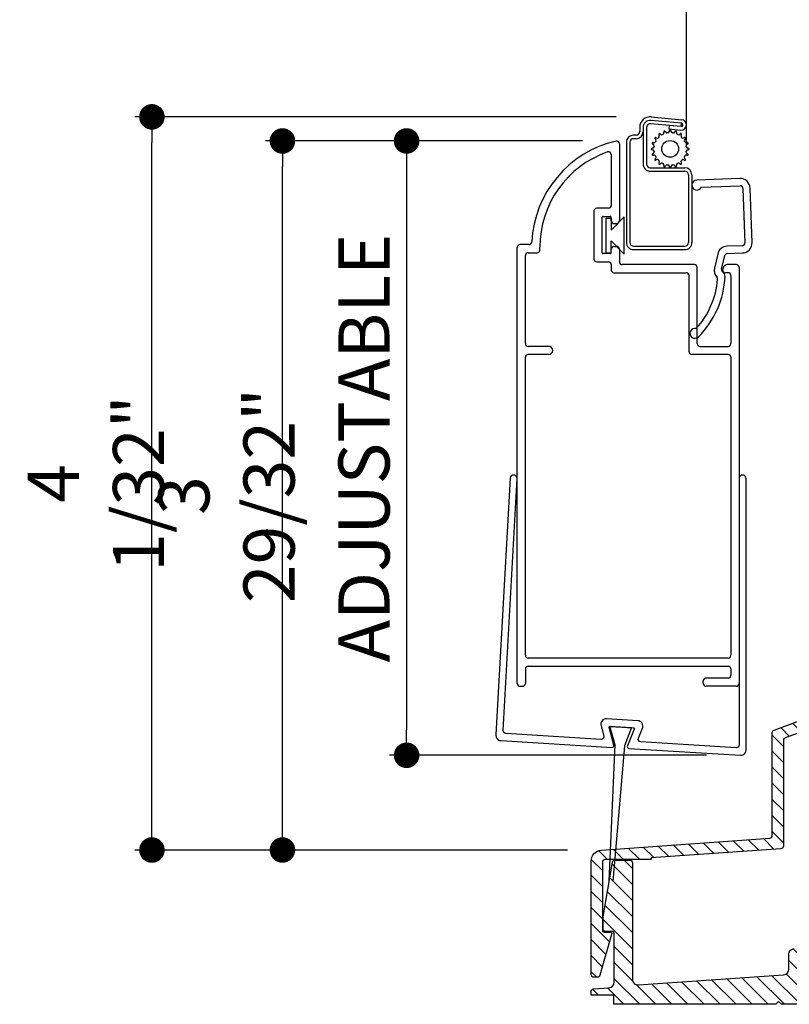
# Model space of a CAD drawing. Extents: x 349 to 518, y 162 to 371.
# Drawn here: x 358 to 362, y 254 to 260 of the extents above; entities that cross this region are included whole.
import ezdxf

# ---------------------------------------------------------------- set-up
doc = ezdxf.new("R2010")
doc.units = 0
doc.header["$LTSCALE"] = 6
doc.header["$MEASUREMENT"] = 0
doc.layers.get('0').update_dxf_attribs({"linetype": 'CONTINUOUS'})
doc.layers.get('Defpoints').update_dxf_attribs({"linetype": 'CONTINUOUS', "lineweight": 5})
doc.layers.add('A-ANNO-DIMS', color=3, linetype='CONTINUOUS')
doc.layers.add('A-DETL-CUT', color=6, linetype='CONTINUOUS')
doc.styles.add('SIMPLEX', font='SIMPLEX.shx', dxfattribs={"width": 0.75})
doc.dimstyles.new('Andersen Section', dxfattribs={"dimscale": 2.5, "dimtxt": 0.09375, "dimasz": 0.046875, "dimexe": 0.03125, "dimexo": 0.0625, "dimgap": 0.03125, "dimtad": 1, "dimdec": 5, "dimzin": 3, "dimdsep": 46, "dimlunit": 4, "dimtxsty": 'SIMPLEX', "dimblk": 'DOT', "dimcen": 0, "dimclrd": 256, "dimclre": 256, "dimadec": 0, "dimazin": 0, "dimtfac": 1, "dimtdec": 5, "dimtmove": 0, "dimatfit": 0, "dimldrblk": 'DOT', "dimfxl": 0, "dimfrac": 2, "dimtolj": 1, "dimtzin": 4, "dimlwd": -1, "dimlwe": -1, "dimarcsym": 0})

# ---------------------------------------------------------------- blocks, each defined once
blk = doc.blocks.new('_DOT')
at = {"color": 0, "linetype": 'ByBlock'}
blk.add_line((-0.5, 0), (-1, 0), dxfattribs=at)
at = {"color": 0, "linetype": 'ByBlock', "const_width": 0.5}
blk.add_lwpolyline([(-0.25, 0, 1), (0.25, 0, 1)], format="xyb", close=True, dxfattribs=at)
blk = doc.blocks.new('*D835')
at = {"layer": 'A-ANNO-DIMS', "transparency": 16777216}
for p, q in [((361.027, 258.8701), (359.2817, 258.8701)), ((359.3754, 255.1096), (359.3754, 258.7295)), ((360.9437, 254.969), (359.2817, 254.969))]:
    blk.add_line(p, q, dxfattribs=at)
at = {"layer": 'Defpoints', "color": 0, "transparency": 16777216}
for p in [(359.3754, 258.8701), (361.2145, 258.8701), (361.1312, 254.969)]:
    blk.add_point(p, dxfattribs=at)
at = {"layer": 'A-ANNO-DIMS', "transparency": 16777216, "xscale": 0.140625, "yscale": 0.140625, "zscale": 0.140625}
for p, rotation in [((359.3754, 258.8701), 90), ((359.3754, 254.969), 270)]:
    blk.add_blockref('_DOT', p, dxfattribs=dict(at, rotation=rotation))
at = {"layer": 'A-ANNO-DIMS', "color": 0, "transparency": 16777216, "insert": (359.0674, 256.9196), "char_height": 0.28125, "attachment_point": 5, "rotation": 90, "style": 'SIMPLEX'}
blk.add_mtext('\\A1;3 29/32"', dxfattribs=at)
blk = doc.blocks.new('*D836')
at = {"layer": 'A-ANNO-DIMS', "transparency": 16777216}
for p, q in [((361.2114, 259.0027), (358.5635, 259.0027)), ((358.6572, 255.1096), (358.6572, 258.8621)), ((360.9437, 254.969), (358.5635, 254.969))]:
    blk.add_line(p, q, dxfattribs=at)
at = {"layer": 'Defpoints', "color": 0, "transparency": 16777216}
for p in [(358.6572, 259.0027), (361.3989, 259.0027), (361.1312, 254.969)]:
    blk.add_point(p, dxfattribs=at)
at = {"layer": 'A-ANNO-DIMS', "transparency": 16777216, "xscale": 0.140625, "yscale": 0.140625, "zscale": 0.140625}
for p, rotation in [((358.6572, 259.0027), 90), ((358.6572, 254.969), 270)]:
    blk.add_blockref('_DOT', p, dxfattribs=dict(at, rotation=rotation))
at = {"layer": 'A-ANNO-DIMS', "color": 0, "transparency": 16777216, "insert": (358.3492, 256.9858), "char_height": 0.28125, "attachment_point": 5, "rotation": 90, "style": 'SIMPLEX'}
blk.add_mtext('\\A1;4 1/32"', dxfattribs=at)
blk = doc.blocks.new('*D837')
at = {"layer": 'A-ANNO-DIMS', "transparency": 16777216}
for p, q in [((361.0267, 258.8701), (359.9646, 258.8701)), ((360.0584, 258.7295), (360.0584, 255.6307)), ((361.7078, 255.4901), (359.9646, 255.4901))]:
    blk.add_line(p, q, dxfattribs=at)
at = {"layer": 'Defpoints', "color": 0, "transparency": 16777216}
for p in [(361.2142, 258.8701), (360.0584, 255.4901), (361.8953, 255.4901)]:
    blk.add_point(p, dxfattribs=at)
at = {"layer": 'A-ANNO-DIMS', "transparency": 16777216, "xscale": 0.140625, "yscale": 0.140625, "zscale": 0.140625}
for p, rotation in [((360.0584, 258.8701), 90), ((360.0584, 255.4901), 270)]:
    blk.add_blockref('_DOT', p, dxfattribs=dict(at, rotation=rotation))
at = {"layer": 'A-ANNO-DIMS', "color": 0, "transparency": 16777216, "insert": (359.824, 257.1801), "char_height": 0.28125, "attachment_point": 5, "rotation": 90, "style": 'SIMPLEX'}
blk.add_mtext('\\A1;ADJUSTABLE', dxfattribs=at)

msp = doc.modelspace()

# ---------------------------------------------------------------- hatches: boundary and pattern name
at = {"layer": 'A-DETL-CUT'}
h = msp.add_hatch(dxfattribs=at)
h.set_pattern_fill('ANSI31', color=256, scale=0.5, angle=270, style=0)
h.set_pattern_definition([(315, (316.926516, 230.829393), (0.044194174, 0.044194174), [])])
h.paths.add_polyline_path([(366.698559, 263.401131, 0.41421356), (366.667559, 263.432131), (365.350059, 263.432131), (365.350059, 263.097131), (365.251059, 263.097131), (365.251059, 263.341881), (365.026684, 263.341881), (365.026684, 256.147131), (365.251059, 256.147131), (365.251059, 256.392131), (365.350059, 256.392131), (365.350059, 256.057131), (365.435059, 256.057131), (366.271559, 256.057131), (366.271559, 256.307131), (366.349559, 256.307131), (366.349559, 256.057131), (366.667559, 256.057131, 0.41421356), (366.698559, 256.088131)])
h.paths.add_polyline_path([(366.564059, 263.791131), (366.408059, 263.791131, 0.41421356), (366.220059, 263.979131), (366.220059, 264.057131), (366.095059, 264.057131), (366.095059, 263.432131), (366.502059, 263.432131), (366.564059, 263.494131)])
h.paths.add_polyline_path([(365.251059, 264.042131, 0.41421356), (365.236059, 264.057131), (365.182115, 264.057131, 0.27845947), (365.168842, 264.049117), (365.037277, 263.799144, -0.27845947), (365.024003, 263.791131), (364.953559, 263.791131, 0.41421356), (364.938559, 263.776131), (364.938559, 256.072756, 0.41421356), (364.954184, 256.057131), (365.282559, 256.057131, 0.41421356), (365.332559, 256.107131), (365.332559, 256.322131, 0.41421356), (365.317559, 256.337131), (365.285559, 256.337131, 0.41421356), (365.270559, 256.322131), (365.270559, 256.134131, -0.41421356), (365.255559, 256.119131), (365.033559, 256.119131, -0.41421356), (365.018559, 256.134131), (365.018559, 263.714131, -0.41421356), (365.033559, 263.729131), (365.061435, 263.729131, 0.27845947), (365.074708, 263.737144), (365.141607, 263.864253, -0.78298369), (365.171059, 263.856975), (365.171059, 263.385131, 0.41421356), (365.186059, 263.370131), (365.255559, 263.370131, -0.41421356), (365.270559, 263.355131), (365.270559, 263.167131, 0.41421356), (365.285559, 263.152131), (365.317559, 263.152131, 0.41421356), (365.332559, 263.167131), (365.332559, 263.382131, 0.41421356), (365.282559, 263.432131), (365.266059, 263.432131, -0.41421356), (365.251059, 263.447131)])
h.paths.add_polyline_path([(366.698559, 255.746296, 0.41421356), (366.636559, 255.808296), (366.468559, 255.808296, 0.41421356), (366.453559, 255.793296), (366.453559, 255.576131, -0.41421356), (366.438559, 255.561131), (366.359559, 255.561131, -0.41421356), (366.344559, 255.576131), (366.344559, 255.666131, 0.41421356), (366.329559, 255.681131), (366.223559, 255.681131, 0.41421356), (366.208559, 255.666131), (366.208559, 255.168713), (366.448559, 255.168713), (366.448559, 255.043713), (366.208559, 255.043713), (366.208559, 254.262296, 0.41421356), (366.223559, 254.247296), (366.329559, 254.247296, 0.41421356), (366.344559, 254.262296), (366.344559, 254.352296, -0.41421356), (366.359559, 254.367296), (366.397724, 254.367296, -0.04268677), (366.405394, 254.367296), (366.438559, 254.367296, -0.41421356), (366.453559, 254.352296), (366.453559, 254.135131, 0.41421356), (366.468559, 254.120131), (366.683559, 254.120131, 0.41421356), (366.698559, 254.135131)])
h.paths.add_polyline_path([(364.449953, 255.174905, -0.41421356), (364.459953, 255.184905), (364.500201, 255.184905, 0.41421356), (364.510201, 255.194905), (364.510201, 255.26497), (364.461617, 255.467339), (364.461617, 255.694632, 0.34676977), (364.447031, 255.70613), (364.339953, 255.70613, 0.41421356), (364.324953, 255.69113), (364.324953, 254.60521, -0.39391048), (364.296116, 254.574285), (363.700332, 254.532624), (362.876108, 254.474989, -0.43481237), (362.860062, 254.489952), (362.860062, 255.007132), (362.908989, 255.057438, 0.1953008), (362.913235, 255.067897), (362.913235, 255.180132, 0.49524943), (362.894255, 255.194594, 0.26976243), (362.879668, 255.190738), (362.857455, 255.168525, 0.19891237), (362.853062, 255.157919), (362.853062, 255.131479, -0.41421356), (362.838062, 255.116479), (362.792062, 255.116479, -0.41421356), (362.777062, 255.131479), (362.777062, 255.157919, 0.19891237), (362.772668, 255.168525), (362.750455, 255.190738, 0.26976243), (362.735868, 255.194594, 0.49524943), (362.716888, 255.180132), (362.716888, 255.067897, 0.1953008), (362.721135, 255.057438), (362.770062, 255.007132), (362.770062, 254.481561, -0.39391048), (362.756108, 254.466597), (362.190397, 254.427039, 0.39391048), (362.161559, 254.396115), (362.161559, 254.31407, -0.39391048), (362.132722, 254.283146), (361.333675, 254.227271, -0.43481237), (361.300513, 254.258195), (361.300513, 254.898726, 0.41421356), (361.285513, 254.913726), (361.205665, 254.913726, 0.33405152), (361.191254, 254.902889), (361.140136, 254.600928), (361.140136, 254.530863, 0.41421356), (361.150136, 254.520863), (361.190384, 254.520863, -0.41421356), (361.200384, 254.510863), (361.200384, 254.24147, -0.39391048), (361.171547, 254.210545), (361.087513, 254.204669, 0.39391048), (361.073559, 254.189706), (361.073559, 254.170131), (361.198384, 254.170131), (361.198384, 254.120131), (362.090124, 254.120131), (362.105124, 254.135131), (362.120124, 254.120131), (363.206559, 254.120131), (363.221559, 254.135131), (363.236559, 254.120131), (364.434953, 254.120131, 0.41421356), (364.449953, 254.135131), (364.449953, 254.165131, -0.41421356), (364.464953, 254.180131), (364.575953, 254.180131), (364.575953, 254.258131), (364.569953, 254.258131, -0.41421356), (364.559953, 254.268131), (364.559953, 254.273131, 1), (364.509953, 254.273131), (364.509953, 254.268131, -0.41421356), (364.499953, 254.258131), (364.469953, 254.258131, -0.41421356), (364.449953, 254.278131), (364.449953, 254.508131, -0.41421356), (364.469953, 254.528131), (364.490232, 254.528131, -0.38196601), (364.510108, 254.510353, 0.94582352), (364.559953, 254.513131), (364.559953, 254.539116, 0.43481237), (364.506466, 254.588994), (364.483116, 254.587362, -0.43481237), (364.449953, 254.618286)])
h.paths.add_polyline_path([(364.291791, 254.483763, -0.43481237), (364.324953, 254.452839), (364.324953, 254.213881, -0.41421356), (364.293703, 254.182631), (362.282809, 254.182631, -0.41421356), (362.251559, 254.213881), (362.251559, 254.312188, -0.39391048), (362.280397, 254.343113), (363.205432, 254.407797), (363.221559, 254.423925), (363.235579, 254.409906)], flags=16)
h.paths.add_polyline_path([(364.689743, 255.129292, 1), (364.63605, 255.160292), (364.60455, 255.105733, -0.76732699), (364.576559, 255.113233), (364.576559, 255.760477, 0.41421356), (364.561559, 255.775477), (364.457021, 255.775477), (364.442021, 255.760477), (364.427021, 255.775477), (364.412021, 255.760477), (364.397021, 255.775477), (364.382021, 255.760477), (364.367021, 255.775477), (364.352021, 255.760477), (364.337021, 255.775477), (364.322021, 255.760477), (364.307021, 255.775477), (364.292021, 255.760477), (364.277021, 255.775477), (364.262021, 255.760477), (364.247021, 255.775477), (364.232021, 255.760477), (364.217021, 255.775477), (364.186559, 255.775477, -0.41421356), (364.171559, 255.790477), (364.171559, 255.875477, -0.41421356), (364.186559, 255.890477), (364.217021, 255.890477), (364.232021, 255.905477), (364.247021, 255.890477), (364.262021, 255.905477), (364.277021, 255.890477), (364.292021, 255.905477), (364.307021, 255.890477), (364.322021, 255.905477), (364.337021, 255.890477), (364.352021, 255.905477), (364.367021, 255.890477), (364.382021, 255.905477), (364.397021, 255.890477), (364.412021, 255.905477), (364.427021, 255.890477), (364.442021, 255.905477), (364.457021, 255.890477), (364.491559, 255.890477, 0.41421356), (364.506559, 255.905477), (364.506559, 256.296566, 0.41421356), (364.491559, 256.311566), (364.338326, 256.311566, -0.19891237), (364.32772, 256.315959), (364.31172, 256.331959, 0.41421356), (364.290507, 256.331959), (364.274507, 256.315959, -0.19891237), (364.2639, 256.311566), (364.213326, 256.311566, -0.19891237), (364.20272, 256.315959), (364.18672, 256.331959, 0.41421356), (364.165507, 256.331959), (364.149507, 256.315959, -0.19891237), (364.1389, 256.311566), (364.088326, 256.311566, -0.19891237), (364.07772, 256.315959), (364.06172, 256.331959, 0.41421356), (364.040507, 256.331959), (364.024507, 256.315959, -0.19891237), (364.0139, 256.311566), (363.957694, 256.311566, 0.08748866), (363.952564, 256.310661), (363.775251, 256.246125, -0.19891237), (363.763781, 256.246626), (363.743274, 256.256188, 0.41421356), (363.72334, 256.248933), (363.713777, 256.228426, -0.19891237), (363.705313, 256.220669), (363.657789, 256.203372, -0.19891237), (363.64632, 256.203873), (363.625812, 256.213436, 0.41421356), (363.605878, 256.20618), (363.596316, 256.185673, -0.19891237), (363.587851, 256.177917), (363.540328, 256.16062, -0.19891237), (363.528858, 256.16112), (363.508351, 256.170683, 0.41421356), (363.488417, 256.163428), (363.478854, 256.142921, -0.19891237), (363.47039, 256.135164), (363.155993, 256.020733, -0.19891237), (363.144524, 256.021234), (363.124016, 256.030797, 0.41421356), (363.104083, 256.023542), (363.09452, 256.003034, -0.19891237), (363.086056, 255.995278), (363.038532, 255.977981, -0.19891237), (363.027062, 255.978482), (363.006555, 255.988044, 0.41421356), (362.986621, 255.980789), (362.977058, 255.960282, -0.19891237), (362.968594, 255.952526), (362.92107, 255.935228, -0.19891237), (362.909601, 255.935729), (362.889093, 255.945292, 0.41421356), (362.869159, 255.938037), (362.859597, 255.917529, -0.19891237), (362.851132, 255.909773), (362.536736, 255.795342, -0.19891237), (362.525266, 255.795843), (362.504759, 255.805406, 0.41421356), (362.484825, 255.79815), (362.475262, 255.777643, -0.19891237), (362.466798, 255.769887), (362.419274, 255.75259, -0.19891237), (362.407805, 255.75309), (362.387297, 255.762653, 0.41421356), (362.367364, 255.755398), (362.357801, 255.73489, -0.19891237), (362.349337, 255.727134), (362.301813, 255.709837, -0.19891237), (362.290343, 255.710338), (362.269836, 255.719901, 0.41421356), (362.249902, 255.712645), (362.240339, 255.692138, -0.19891237), (362.231875, 255.684382), (362.079761, 255.629017, 0.31529879), (362.069892, 255.614922), (362.069892, 255.04888, -0.39382661), (362.055942, 255.033916), (361.131216, 254.968983, 0.39382661), (361.073559, 254.907136), (361.073559, 254.283993, 0.41421356), (361.088559, 254.268993), (361.107273, 254.268993, 0.33405152), (361.121684, 254.27983), (361.186501, 254.504217, 0.49919247), (361.176894, 254.516993), (361.145559, 254.516993, -0.41421356), (361.135559, 254.526993), (361.135559, 254.901073, -0.41421356), (361.150559, 254.916073), (361.404031, 254.916073), (361.404031, 254.925987), (362.118178, 254.976134, 0.38928561), (362.131892, 254.991079), (362.131892, 255.571509, -0.31529879), (362.141761, 255.585604), (362.763932, 255.812056, -0.52056705), (362.784062, 255.79796), (362.784062, 255.131479, 0.41421356), (362.799062, 255.116479), (362.831062, 255.116479, 0.41421356), (362.846062, 255.131479), (362.846062, 255.831445, -0.31529879), (362.855932, 255.845541), (363.965981, 256.249566), (364.429559, 256.249566, -0.41421356), (364.444559, 256.234566), (364.444559, 255.972477, -0.41421356), (364.429559, 255.957477), (364.187559, 255.957477, 0.41421356), (364.109559, 255.879477), (364.109559, 255.786477, 0.41421356), (364.187559, 255.708477), (364.499559, 255.708477, -0.41421356), (364.514559, 255.693477), (364.514559, 255.191252, -0.41421356), (364.504559, 255.181252), (364.473224, 255.181252, 0.49919247), (364.463617, 255.168477), (364.528435, 254.944089, 0.33405152), (364.542846, 254.933252), (364.567899, 254.933252, 0.26794919), (364.580889, 254.940752)])
h.paths.add_polyline_path([(366.180437, 255.693249, -0.40200236), (366.194809, 255.708236), (366.340931, 255.714358, -0.42653113), (366.356559, 255.699371), (366.356559, 255.615131, 1), (366.446559, 255.615131), (366.446559, 255.793221, 0.42653113), (366.430931, 255.808208), (365.551834, 255.771377, 0.18185558), (365.226835, 255.636001, 0.97836911), (365.288346, 255.570302, -0.18215482), (365.555273, 255.681442), (366.058139, 255.70251, -0.42653113), (366.090437, 255.671537), (366.090437, 254.728664, -0.39391048), (366.061599, 254.69774), (364.810466, 254.610252, 0.39391048), (364.763953, 254.560374), (364.763953, 254.513131, 0.94582352), (364.813799, 254.510353, -0.38196601), (364.833675, 254.528131), (364.853953, 254.528131, -0.41421356), (364.873953, 254.508131), (364.873953, 254.278131, -0.41421356), (364.853953, 254.258131), (364.823953, 254.258131, -0.41421356), (364.813953, 254.268131), (364.813953, 254.273131, 1), (364.763953, 254.273131), (364.763953, 254.268131, -0.41421356), (364.753953, 254.258131), (364.753953, 254.180131), (364.858953, 254.180131, -0.41421356), (364.873953, 254.165131), (364.873953, 254.135131, 0.41421356), (364.888953, 254.120131), (364.948953, 254.120131, 0.41421356), (364.963953, 254.135131), (364.963953, 254.516777, -0.39391048), (364.977907, 254.531741), (365.432432, 254.563524), (365.448559, 254.579652), (365.462579, 254.565633), (366.057274, 254.607218, -0.43481237), (366.090437, 254.576293), (366.090437, 254.135131, 0.41421356), (366.105437, 254.120131), (366.431559, 254.120131, 0.41421356), (366.446559, 254.135131), (366.446559, 254.322459, 0.38943854), (366.405394, 254.367296), (366.397724, 254.367296, 0.38943854), (366.356559, 254.322459), (366.356559, 254.225131, -0.41421356), (366.341559, 254.210131), (366.195437, 254.210131, -0.41421356), (366.180437, 254.225131)])
h.paths.add_polyline_path([(364.873953, 254.508131, 0.41421356), (364.853953, 254.528131), (364.833675, 254.528131, 0.38196601), (364.813799, 254.510353, -0.94582352), (364.763953, 254.513131), (364.763953, 254.560374, -0.39391048), (364.810466, 254.610252), (364.506466, 254.588994, -0.43481237), (364.559953, 254.539116), (364.559953, 254.513131, -0.94582352), (364.510108, 254.510353, 0.38196601), (364.490232, 254.528131), (364.469953, 254.528131, 0.41421356), (364.449953, 254.508131), (364.449953, 254.278131, 0.41421356), (364.469953, 254.258131), (364.499953, 254.258131, 0.41421356), (364.509953, 254.268131), (364.509953, 254.273131, -1), (364.559953, 254.273131), (364.559953, 254.268131, 0.41421356), (364.569953, 254.258131), (364.753953, 254.258131, 0.41421356), (364.763953, 254.268131), (364.763953, 254.273131, -1), (364.813953, 254.273131), (364.813953, 254.268131, 0.41421356), (364.823953, 254.258131), (364.853953, 254.258131, 0.41421356), (364.873953, 254.278131)])

# ---------------------------------------------------------------- linework, layer by layer
at = {"layer": 'A-DETL-CUT', "linetype": 'Continuous'}
for p, q in [((361.597858, 258.848262), (361.597798, 264.869881)), ((361.404127, 259.002443), (361.571897, 258.987165)), ((361.340758, 258.944582), (361.340758, 258.921682)), ((361.359758, 258.944582), (361.359758, 258.921682)), ((361.359858, 258.944632), (361.359858, 258.742683)), ((361.378858, 258.944632), (361.378858, 258.742683)), ((361.568347, 258.949281), (361.400672, 258.96455)), ((361.57007, 258.968202), (361.402395, 258.983471)), ((361.570174, 258.968243), (361.402404, 258.983521)), ((361.502581, 258.955219), (361.500858, 258.936298)), ((361.568442, 258.949221), (361.502581, 258.955219)), ((361.568347, 258.949281), (361.57007, 258.968202)), ((361.320758, 258.901683), (361.306858, 258.901683)), ((361.432236, 258.886971), (361.430419, 258.888292)), ((361.446292, 258.904165), (361.447612, 258.902347)), ((361.454711, 258.907505), (361.453391, 258.909323)), ((361.473392, 258.919514), (361.474086, 258.917377)), ((361.482432, 258.920088), (361.481737, 258.922225)), ((361.500858, 258.936298), (361.566719, 258.9303)), ((361.503909, 258.925737), (361.503909, 258.92349)), ((361.512684, 258.92349), (361.512684, 258.925737)), ((361.534855, 258.922225), (361.534161, 258.920088)), ((361.542506, 258.917377), (361.543201, 258.919514)), ((361.563202, 258.909323), (361.561881, 258.907505)), ((361.56898, 258.902347), (361.570301, 258.904165)), ((361.586174, 258.888292), (361.584356, 258.886971)), ((361.229173, 258.85513), (361.229173, 258.43013)), ((361.267858, 258.862682), (361.267858, 258.311682)), ((361.286858, 258.862682), (361.286858, 258.311682)), ((361.320758, 258.882682), (361.306858, 258.882682)), ((361.412358, 258.852846), (361.414495, 258.852152)), ((361.417207, 258.860497), (361.41507, 258.861192)), ((361.425261, 258.881193), (361.427079, 258.879872)), ((361.589514, 258.879872), (361.591332, 258.881193)), ((361.601523, 258.861192), (361.599386, 258.860497)), ((361.602098, 258.852152), (361.604235, 258.852846)), ((361.184173, 258.795353), (361.184173, 258.51513)), ((361.411093, 258.830675), (361.408846, 258.830675)), ((361.408846, 258.8219), (361.411093, 258.8219)), ((361.414495, 258.800422), (361.412358, 258.799728)), ((361.41507, 258.791383), (361.417207, 258.792077)), ((361.599386, 258.792077), (361.601523, 258.791383)), ((361.604235, 258.799728), (361.602098, 258.800422)), ((361.607746, 258.830675), (361.605499, 258.830675)), ((361.605499, 258.8219), (361.607746, 258.8219)), ((361.427079, 258.772702), (361.425261, 258.771381)), ((361.430419, 258.764282), (361.432236, 258.765603)), ((361.447612, 258.750227), (361.446292, 258.748409)), ((361.453391, 258.743251), (361.454711, 258.745069)), ((361.474086, 258.735197), (361.473392, 258.73306)), ((361.481737, 258.730349), (361.482432, 258.732486)), ((361.503909, 258.729084), (361.503909, 258.726837)), ((361.512684, 258.726837), (361.512684, 258.729084)), ((361.534161, 258.732486), (361.534855, 258.730349)), ((361.543201, 258.73306), (361.542506, 258.735197)), ((361.561881, 258.745069), (361.563202, 258.743251)), ((361.570301, 258.748409), (361.56898, 258.750227)), ((361.584356, 258.765603), (361.586174, 258.764282)), ((361.591332, 258.771381), (361.589514, 258.772702)), ((361.398858, 258.722682), (361.588858, 258.722682)), ((361.398858, 258.703683), (361.588858, 258.703683)), ((361.608858, 258.683682), (361.608858, 258.311682)), ((361.627858, 258.683682), (361.627858, 258.311682)), ((361.891732, 258.663452), (361.654382, 258.655024)), ((361.680281, 258.615918), (361.893152, 258.623477)), ((361.908675, 258.609019), (361.919321, 258.309208)), ((361.959296, 258.310628), (361.94865, 258.610439)), ((361.089173, 258.485131), (361.089173, 258.220131)), ((361.169173, 258.50013), (361.104173, 258.50013)), ((361.139173, 258.45513), (361.179173, 258.45513)), ((361.256208, 258.453192), (361.184195, 258.379069)), ((361.256172, 258.247044), (361.256208, 258.453192)), ((361.134173, 258.255131), (361.134173, 258.450131)), ((361.156173, 258.255135), (361.156206, 258.445136)), ((361.156206, 258.445136), (361.184206, 258.445131)), ((361.184173, 258.43013), (361.184173, 258.450131)), ((361.184206, 258.445131), (361.184195, 258.379069)), ((361.199173, 258.415131), (361.214173, 258.415131)), ((360.732173, 258.300131), (360.682173, 258.300131)), ((361.184173, 258.255131), (361.184185, 258.321193)), ((361.256172, 258.247044), (361.184185, 258.321193)), ((361.199173, 258.290131), (361.214173, 258.290131)), ((361.306858, 258.291682), (361.588858, 258.291682)), ((361.904863, 258.293685), (361.821425, 258.290722)), ((360.667173, 255.88513), (360.667173, 258.28513)), ((360.712173, 257.755131), (360.712173, 258.240131)), ((360.727173, 258.255131), (360.776448, 258.255131)), ((360.791448, 258.27013), (360.791448, 258.285282)), ((361.179173, 258.25013), (361.139173, 258.25013)), ((361.156173, 258.255135), (361.184173, 258.255131)), ((361.184173, 258.255131), (361.184173, 258.275131)), ((361.229173, 258.275131), (361.229173, 258.205131)), ((361.306858, 258.272682), (361.588858, 258.272682)), ((361.769779, 258.248098), (361.751882, 258.170368)), ((361.791656, 258.164841), (361.808759, 258.239123)), ((361.822845, 258.250747), (361.906282, 258.253711)), ((361.104173, 258.205131), (361.169173, 258.205131)), ((361.184173, 258.190131), (361.184173, 258.160131)), ((361.642173, 258.190131), (361.244173, 258.190131)), ((361.872173, 258.190131), (361.827173, 258.190131)), ((361.199173, 258.145131), (361.597173, 258.145131)), ((361.612173, 257.710131), (361.612173, 258.130131)), ((361.657173, 257.755131), (361.657173, 258.17513)), ((361.797173, 258.160031), (361.797173, 258.160131)), ((361.827173, 258.145131), (361.812073, 258.145131)), ((361.842173, 258.130131), (361.842173, 257.755131)), ((361.887173, 258.17513), (361.887173, 255.88513)), ((360.839673, 257.74013), (360.727173, 257.74013)), ((360.839673, 257.695131), (360.727173, 257.695131)), ((361.827173, 257.695131), (361.627173, 257.695131)), ((361.672173, 257.74013), (361.827173, 257.74013)), ((360.712173, 256.040131), (360.712173, 257.68013)), ((361.842173, 257.68013), (361.842173, 256.040131)), ((361.827173, 256.025131), (360.727173, 256.025131)), ((360.712173, 255.965131), (360.712173, 255.88513)), ((360.727173, 255.980131), (361.827173, 255.980131)), ((361.842173, 255.965131), (361.842173, 255.930131)), ((361.827173, 255.915131), (361.705173, 255.915131)), ((360.682173, 255.870131), (360.697173, 255.870131)), ((361.690173, 255.88513), (361.690173, 255.90013)), ((361.872173, 255.870131), (361.705173, 255.870131)), ((361.175874, 255.649551), (361.295648, 255.642187)), ((361.206607, 255.547472), (361.175874, 255.649551)), ((361.295648, 255.642187), (361.256431, 255.543058)), ((361.173612, 254.797911), (361.206607, 255.547472)), ((361.256431, 255.543058), (361.193567, 254.796632))]:
    msp.add_line(p, q, dxfattribs=at)
msp.add_lwpolyline([(361.887173, 257.012245), (361.887173, 255.546631, -0.43227969), (361.871253, 255.531658), (361.347352, 255.563868, -0.52648874), (361.333856, 255.584593), (361.356234, 255.638726, 0.51468698), (361.330351, 255.68013), (361.158692, 255.690683, 0.51460664), (361.127928, 255.652773), (361.143482, 255.596301, -0.51459552), (361.1281, 255.577347), (360.604056, 255.609564, -0.42725929), (360.590061, 255.626117), (360.667173, 257.012762, 0.93658637), (360.627283, 257.014335), (360.549864, 255.604535, 0.43051806), (360.57782, 255.571102), (361.188621, 255.533549, 0.51495174), (361.198873, 255.546198), (361.172052, 255.643147, -0.51495174), (361.177178, 255.649471), (361.306943, 255.641492, -0.51481079), (361.311248, 255.634605), (361.272818, 255.541645, 0.5147847), (361.281446, 255.527845), (361.895332, 255.490104, 0.4323183), (361.927173, 255.520047), (361.927173, 257.012245, 1)], format="xyb", close=True, dxfattribs=at)
at = {"layer": 'A-DETL-CUT'}
for points in [[(362.763932, 255.812056), (362.141761, 255.585604, 0.31529879), (362.131892, 255.571509), (362.131892, 254.991079, -0.39838171), (362.117707, 254.976101), (361.404031, 254.925987), (361.404031, 254.916073), (361.404031, 254.925987), (361.404031, 254.916073), (361.150559, 254.916073, 0.41421356), (361.135559, 254.901073), (361.135559, 254.526993, 0.41421356), (361.145559, 254.516993), (361.176894, 254.516993, -0.49919247), (361.186501, 254.504217), (361.121684, 254.27983, -0.33405152), (361.107273, 254.268993), (361.088559, 254.268993, -0.41421356), (361.073559, 254.283993), (361.073559, 254.907136, -0.39382661), (361.131216, 254.968983), (362.055942, 255.033916, 0.39382661), (362.069892, 255.04888), (362.069892, 255.614922, -0.31529879), (362.079761, 255.629017), (362.231875, 255.684382, 0.19891237)], [(363.206559, 254.120131), (362.120124, 254.120131), (362.105124, 254.135131), (362.090124, 254.120131), (361.198384, 254.120131), (361.198384, 254.170131), (361.073559, 254.170131), (361.073559, 254.189706, -0.39391048), (361.087513, 254.204669), (361.171547, 254.210545, 0.39391048), (361.200384, 254.24147), (361.200384, 254.510863, 0.41421356), (361.190384, 254.520863), (361.150136, 254.520863, -0.41421356), (361.140136, 254.530863), (361.140136, 254.600928), (361.191254, 254.902889, -0.33405152), (361.205665, 254.913726), (361.285513, 254.913726, -0.41421356), (361.300513, 254.898726), (361.300513, 254.258195, 0.43481237), (361.333675, 254.227271), (362.132722, 254.283146, 0.39391048), (362.161559, 254.31407), (362.161559, 254.396115, -0.39391048), (362.190397, 254.427039)]]:
    msp.add_lwpolyline(points, format="xyb", dxfattribs=at)
at = {"layer": 'A-DETL-CUT', "linetype": 'Continuous'}
msp.add_circle((361.508296, 258.826287), 0.04617, dxfattribs=at)
for centre, radius, start, end in [((361.398858, 258.944582), 0.0581, 84.796579, 180.000567), ((361.398857, 258.944583), 0.039099, 84.794345, 180.002436), ((361.398858, 258.944632), 0.039, 84.797045, 179.999493), ((361.398859, 258.944632), 0.020001, 84.798746, 179.999858), ((361.569308, 258.958732), 0.02855, 264.796804, 84.796538), ((361.569308, 258.958732), 0.00955, 264.79868, 84.794976), ((361.306859, 258.862682), 0.039001, 90, 180.000167), ((361.320757, 258.921683), 0.039001, 270, 359.998443), ((361.320759, 258.921682), 0.019999, 270, 0.00096), ((361.42784, 258.884742), 0.004388, 54, 234), ((361.437464, 258.894166), 0.008894, 234, 316.219729), ((361.508296, 258.826287), 0.089212, 133.780271, 136.219729), ((361.449841, 258.906744), 0.004388, 36, 216), ((361.440417, 258.897119), 0.008894, 313.780271, 36), ((361.461906, 258.912732), 0.008894, 216, 298.219729), ((361.508296, 258.826287), 0.089212, 115.780271, 118.219729), ((361.465628, 258.914628), 0.008894, 295.780271, 18), ((361.477565, 258.92087), 0.004387, 18, 198), ((361.49089, 258.922837), 0.008894, 198, 280.219729), ((361.508296, 258.826287), 0.089212, 97.780271, 100.219729), ((361.495015, 258.92349), 0.008894, 277.780271, 0), ((361.508296, 258.925737), 0.004387, 0, 180), ((361.521577, 258.92349), 0.008894, 180, 262.219729), ((361.508296, 258.826287), 0.089213, 79.780271, 82.219729), ((361.525703, 258.922837), 0.008894, 259.780271, 342), ((361.539028, 258.92087), 0.004387, 342, 162), ((361.550965, 258.914628), 0.008894, 162, 244.219729), ((361.508296, 258.826287), 0.089213, 61.780271, 64.219729), ((361.554686, 258.912732), 0.008894, 241.780271, 324), ((361.566752, 258.906744), 0.004387, 324, 144), ((361.576175, 258.897119), 0.008894, 144, 226.219729), ((361.508296, 258.826287), 0.089213, 43.780271, 46.219729), ((361.579129, 258.894166), 0.008894, 223.780271, 306), ((361.588753, 258.884742), 0.004387, 306, 126), ((361.34645, 258.285281), 0.600002, 103.068361, 177.218), ((361.214172, 258.85513), 0.015001, 0.000845, 103.063572), ((361.306857, 258.862683), 0.019999, 90, 180.004366), ((361.413714, 258.857019), 0.004387, 72, 252), ((361.411093, 258.839568), 0.008894, 270, 352.219729), ((361.411747, 258.843693), 0.008894, 349.780271, 72), ((361.419955, 258.868955), 0.008894, 252, 334.219729), ((361.508296, 258.826287), 0.089212, 169.780271, 172.219729), ((361.421851, 258.872677), 0.008894, 331.780271, 54), ((361.508296, 258.826287), 0.089212, 151.780271, 154.219729), ((361.594742, 258.872677), 0.008894, 126, 208.219729), ((361.508296, 258.826287), 0.089213, 25.780271, 28.219729), ((361.596638, 258.868955), 0.008894, 205.780271, 288), ((361.604846, 258.843693), 0.008894, 108, 190.219729), ((361.508296, 258.826287), 0.089213, 7.780271, 10.219729), ((361.605499, 258.839568), 0.008894, 187.780271, 270), ((361.602879, 258.857019), 0.004388, 288, 108), ((361.346447, 258.285282), 0.554999, 109.1648, 180.000032), ((361.169173, 258.795354), 0.015, 359.997337, 109.166222), ((361.408846, 258.826287), 0.004387, 90, 270), ((361.413714, 258.795555), 0.004387, 108, 288), ((361.411093, 258.813006), 0.008894, 7.780271, 90), ((361.411747, 258.808881), 0.008894, 288, 10.219729), ((361.419955, 258.783619), 0.008894, 25.780271, 108), ((361.508296, 258.826287), 0.089212, 187.780271, 190.219729), ((361.421851, 258.779897), 0.008894, 306, 28.219729), ((361.508296, 258.826287), 0.089212, 205.780271, 208.219729), ((361.594742, 258.779897), 0.008894, 151.780271, 234), ((361.508296, 258.826287), 0.089213, 331.780271, 334.219729), ((361.596638, 258.783619), 0.008894, 72, 154.219729), ((361.604846, 258.808881), 0.008894, 169.780271, 252), ((361.508296, 258.826287), 0.089213, 349.780271, 352.219729), ((361.605499, 258.813006), 0.008894, 90, 172.219729), ((361.602879, 258.795555), 0.004388, 252, 72), ((361.607746, 258.826287), 0.004388, 270, 90), ((361.398857, 258.742682), 0.038999, 179.998614, 270), ((361.398857, 258.742681), 0.019999, 179.995589, 270), ((361.42784, 258.767832), 0.004388, 126, 306), ((361.437464, 258.758408), 0.008894, 43.780271, 126), ((361.508296, 258.826287), 0.089212, 223.780271, 226.219729), ((361.449841, 258.74583), 0.004388, 144, 324), ((361.440417, 258.755455), 0.008894, 324, 46.219729), ((361.461906, 258.739842), 0.008894, 61.780271, 144), ((361.508296, 258.826287), 0.089212, 241.780271, 244.219729), ((361.465628, 258.737946), 0.008894, 342, 64.219729), ((361.477565, 258.731705), 0.004388, 162, 342), ((361.49089, 258.729737), 0.008894, 79.780271, 162), ((361.508296, 258.826287), 0.089212, 259.780271, 262.219729), ((361.495015, 258.729084), 0.008894, 0, 82.219729), ((361.508296, 258.726837), 0.004388, 180, 0), ((361.521577, 258.729084), 0.008894, 97.780271, 180), ((361.508296, 258.826287), 0.089213, 277.780271, 280.219729), ((361.525703, 258.729737), 0.008894, 18, 100.219729), ((361.539028, 258.731705), 0.004388, 198, 18), ((361.550965, 258.737946), 0.008894, 115.780271, 198), ((361.508296, 258.826287), 0.089213, 295.780271, 298.219729), ((361.554686, 258.739842), 0.008894, 36, 118.219729), ((361.566752, 258.74583), 0.004388, 216, 36), ((361.576175, 258.755455), 0.008894, 133.780271, 216), ((361.508296, 258.826287), 0.089213, 313.780271, 316.219729), ((361.579129, 258.758408), 0.008894, 54, 136.219729), ((361.588753, 258.767832), 0.004388, 234, 54), ((361.588857, 258.683681), 0.039001, 0.001511, 90), ((361.588857, 258.683682), 0.020001, 0.001417, 90), ((361.655358, 258.627541), 0.0275, 92.034113, 334.997523), ((361.893685, 258.608488), 0.054999, 2.033013, 92.034979), ((361.893685, 258.608487), 0.015, 2.034192, 92.03561), ((361.169172, 258.515132), 0.015001, 270, 359.994467), ((361.104172, 258.485131), 0.014999, 90, 180.00214), ((361.139173, 258.45013), 0.005, 90, 179.997643), ((361.179173, 258.45013), 0.005, 0.002357, 90), ((361.199174, 258.430132), 0.015001, 180.005525, 270), ((361.214172, 258.430132), 0.015001, 270, 359.99446), ((360.682174, 258.28513), 0.015001, 90, 179.998792), ((360.732174, 258.31513), 0.014999, 270, 357.219708), ((361.199174, 258.27513), 0.015001, 90, 179.994475), ((361.214172, 258.27513), 0.015001, 0.00554, 90), ((361.306857, 258.311681), 0.038999, 179.998614, 270), ((361.306859, 258.311683), 0.020001, 180.001372, 270), ((361.588857, 258.311683), 0.020001, 270, 359.998583), ((361.588859, 258.311681), 0.038999, 270, 0.001432), ((361.823376, 258.235758), 0.054999, 92.033157, 167.03399), ((361.90433, 258.308676), 0.015, 272.034732, 2.033291), ((361.904331, 258.308676), 0.055, 272.033369, 2.033396), ((360.727174, 258.24013), 0.015001, 90, 179.994549), ((360.776449, 258.27013), 0.014999, 270, 0.0022), ((361.139175, 258.255132), 0.005002, 180.011863, 269.980234), ((361.179171, 258.255132), 0.005002, 270.019753, 359.988137), ((361.823376, 258.235757), 0.014999, 92.030919, 167.03272), ((361.104172, 258.22013), 0.014999, 179.99786, 270), ((361.169172, 258.19013), 0.015001, 0.005533, 90), ((361.244172, 258.20513), 0.014999, 179.997889, 270), ((361.642172, 258.17513), 0.015001, 0.000969, 90), ((361.827173, 258.160131), 0.03, 90, 180.000616), ((361.872172, 258.17513), 0.015001, 0.00073, 90), ((361.199172, 258.16013), 0.014999, 179.997875, 270), ((361.597172, 258.13013), 0.015001, 0.005451, 90), ((361.805478, 258.158027), 0.054998, 167.033078, 222.918204), ((361.806274, 258.161475), 0.015, 167.03248, 236.366782), ((361.812072, 258.16003), 0.014899, 179.996423, 270), ((361.782734, 258.12609), 0.027499, 357.559342, 56.366851), ((361.827172, 258.13013), 0.015001, 0.00569, 90), ((361.31066, 258.146208), 0.460002, 317.931081, 355.379464), ((361.310665, 258.146207), 0.499997, 314.920129, 357.559855), ((361.754215, 258.110361), 0.015001, 355.377573, 42.916477), ((361.644305, 257.811635), 0.0275, 73.450512, 314.921693), ((360.727174, 257.755131), 0.015001, 180.000969, 270), ((361.672174, 257.755131), 0.015001, 180.000969, 270), ((361.827172, 257.755131), 0.015001, 270, 359.998792), ((360.727174, 257.68013), 0.015001, 90, 179.999031), ((360.839673, 257.717631), 0.0225, 270, 90), ((361.627172, 257.71013), 0.014999, 179.998039, 270), ((361.827172, 257.68013), 0.015001, 0.001208, 90), ((360.727172, 256.04013), 0.014999, 179.9978, 270), ((361.827174, 256.04013), 0.014999, 270, 0.001961), ((360.727172, 255.965131), 0.014999, 90, 180.0022), ((361.827174, 255.965131), 0.014999, 359.998039, 90), ((361.705174, 255.90013), 0.015001, 90, 179.999031), ((361.827174, 255.93013), 0.014999, 270, 0.001961), ((360.682172, 255.88513), 0.014999, 179.998039, 270), ((360.697174, 255.88513), 0.014999, 270, 0.0022), ((361.705172, 255.88513), 0.014999, 179.9978, 270), ((361.872174, 255.88513), 0.014999, 270, 0.002439)]:
    msp.add_arc(centre, radius, start, end, dxfattribs=at)

# ---------------------------------------------------------------- dimensions: what is measured, and where the dimension line sits
at = {"layer": 'A-ANNO-DIMS'}
for base, p2, picture, middle in [((358.657208, 259.002682), (361.398858, 259.002682), '*D836', (358.657208, 256.985833)), ((359.375419, 258.870127), (361.214492, 258.870127), '*D835', (359.375419, 256.919555))]:
    dim = msp.add_linear_dim(base=base, p1=(361.131216, 254.968983), p2=p2, angle=90, dimstyle='Andersen Section', override={"dimscale": 3}, dxfattribs=at)
    dim.commit()
    dim.dimension.update_dxf_attribs({"geometry": picture, "text_midpoint": middle, "dimtype": 160})
dim = msp.add_linear_dim(base=(360.05836, 255.490104), p1=(361.214172, 258.870131), p2=(361.895332, 255.490104), angle=90, text='ADJUSTABLE', dimstyle='Andersen Section', override={"dimscale": 3}, dxfattribs=at)
dim.commit()
dim.dimension.update_dxf_attribs({"geometry": '*D837', "text_midpoint": (359.823985, 257.180117)})

doc.saveas('drawing.dxf')
